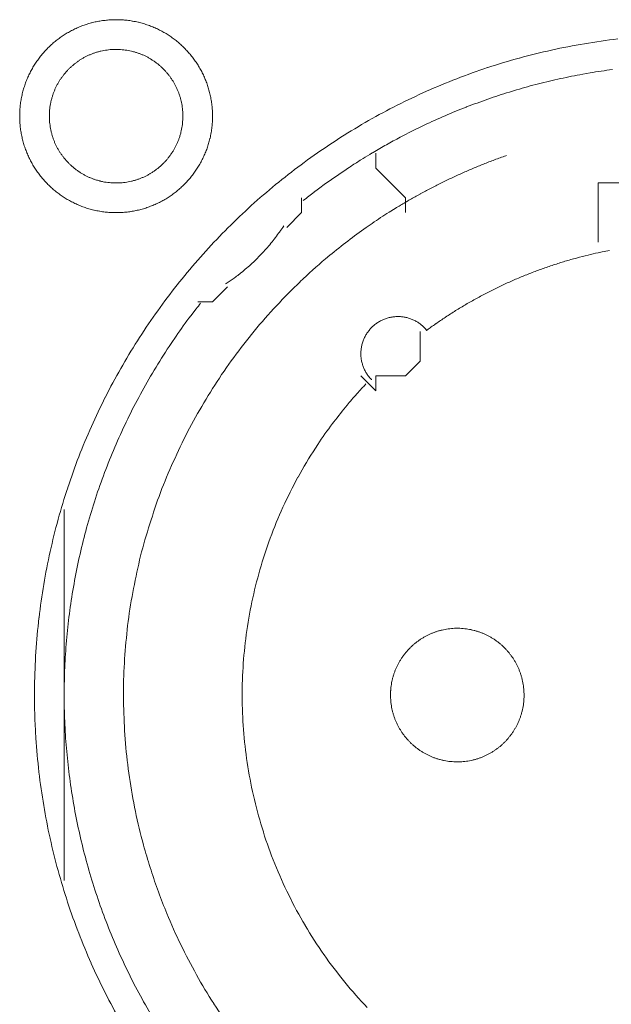
# Model space of a CAD drawing. Units: millimetres. Extents: x -560 to 1260, y -1157 to 1524.
# Drawn here: x 184 to 194, y -345 to -328 of the extents above; entities that cross this region are included whole.
import ezdxf

# ---------------------------------------------------------------- set-up
doc = ezdxf.new("R2010")
doc.units = ezdxf.units.MM
doc.header["$LTSCALE"] = 50.8
doc.layers.get('0').update_dxf_attribs({"lineweight": 0})
doc.layers.add('_U+30EC_U+30A4_U+30E4_U+30FC 1', color=7, linetype='Continuous', lineweight=0)

# ---------------------------------------------------------------- blocks, each defined once
blk = doc.blocks.new('グループ-5')
at = {"layer": '_U+30EC_U+30A4_U+30E4_U+30FC 1', "color": 0, "lineweight": 0}
for p, q in [((-125.098, -553.714), (-125.098, -553.46)), ((-124.59, -554.222), (-125.098, -553.714)), ((-124.59, -554.476), (-124.59, -554.222)), ((-130.432, -562.858), (-130.432, -559.556)), ((-130.432, -565.906), (-130.432, -562.858))]:
    blk.add_line(p, q, dxfattribs=at)
at = {"layer": '_U+30EC_U+30A4_U+30E4_U+30FC 1', "color": 0, "lineweight": 0, "flags": 128}
for points in [[(-131.194, -552.825), (-131.194, -552.831, 0.010252), (-131.192, -552.909, 0.013375), (-131.186, -552.987), (-131.186, -552.993, 0.013335), (-131.175, -553.08), (-131.174, -553.08, 0.01328), (-131.159, -553.166), (-131.159, -553.166, 0.013212), (-131.139, -553.25), (-131.139, -553.25, 0.013138), (-131.115, -553.333), (-131.115, -553.333, 0.013058), (-131.086, -553.413), (-131.086, -553.413, 0.012979), (-131.054, -553.492), (-131.054, -553.492, 0.012901), (-131.018, -553.569), (-131.017, -553.569, 0.012828), (-130.978, -553.643), (-130.977, -553.643, 0.012763), (-130.934, -553.715), (-130.934, -553.715, 0.012708), (-130.887, -553.785), (-130.887, -553.785, 0.012664), (-130.836, -553.852, 0.012628), (-130.782, -553.916, 0.012613), (-130.725, -553.978, 0.012612), (-130.665, -554.036, 0.012626), (-130.602, -554.092, 0.012647), (-130.537, -554.144), (-130.537, -554.144, 0.012684), (-130.468, -554.193), (-130.468, -554.193, 0.012734), (-130.398, -554.238), (-130.398, -554.238, 0.012794), (-130.324, -554.28), (-130.324, -554.28, 0.012863), (-130.249, -554.318), (-130.249, -554.318, 0.012939), (-130.171, -554.353), (-130.171, -554.353, 0.013018), (-130.091, -554.383), (-130.091, -554.383, 0.013097), (-130.01, -554.409), (-130.01, -554.409, 0.013177), (-129.926, -554.431), (-129.921, -554.433, 0.016567), (-129.825, -554.452), (-129.82, -554.453, 0.013321), (-129.732, -554.466, 0.013371), (-129.644, -554.473), (-129.644, -554.473, 0.013378), (-129.555, -554.476), (-129.554, -554.476, 0.013395), (-129.465, -554.474), (-129.464, -554.474, 0.013376), (-129.376, -554.468), (-129.376, -554.468, 0.013336), (-129.289, -554.457), (-129.288, -554.457, 0.01328), (-129.203, -554.441), (-129.202, -554.441, 0.013213), (-129.118, -554.421), (-129.118, -554.421, 0.013138), (-129.036, -554.397), (-129.036, -554.397, 0.013059), (-128.955, -554.368), (-128.955, -554.368, 0.012979), (-128.876, -554.336), (-128.876, -554.336, 0.012901), (-128.8, -554.3), (-128.799, -554.3, 0.012829), (-128.725, -554.26), (-128.725, -554.26, 0.012764), (-128.653, -554.216), (-128.653, -554.216, 0.012708), (-128.583, -554.169), (-128.583, -554.169, 0.012664), (-128.516, -554.118, 0.012628), (-128.452, -554.065, 0.012613), (-128.391, -554.008, 0.012612), (-128.332, -553.948, 0.012626), (-128.277, -553.885, 0.012647), (-128.224, -553.819), (-128.224, -553.819, 0.012684), (-128.176, -553.751), (-128.176, -553.751, 0.012734), (-128.13, -553.68), (-128.13, -553.68, 0.012794), (-128.088, -553.607), (-128.088, -553.607, 0.012863), (-128.05, -553.531), (-128.05, -553.531, 0.012938), (-128.016, -553.453), (-128.016, -553.453, 0.013017), (-127.985, -553.374), (-127.985, -553.374, 0.013097), (-127.959, -553.292), (-127.959, -553.292, 0.013177), (-127.937, -553.209), (-127.935, -553.203, 0.016566), (-127.916, -553.107), (-127.915, -553.102, 0.01332), (-127.903, -553.015, 0.013371), (-127.895, -552.927), (-127.895, -552.926, 0.013377), (-127.892, -552.837), (-127.892, -552.837, 0.013396), (-127.894, -552.747), (-127.894, -552.747, 0.013376), (-127.9, -552.658), (-127.9, -552.658, 0.013336), (-127.911, -552.571), (-127.911, -552.571, 0.01328), (-127.927, -552.485), (-127.927, -552.485, 0.013213), (-127.947, -552.401), (-127.947, -552.4, 0.013138), (-127.971, -552.318), (-127.971, -552.318, 0.013059), (-128, -552.237), (-128, -552.237, 0.012979), (-128.032, -552.159), (-128.032, -552.158, 0.012901), (-128.068, -552.082), (-128.068, -552.082, 0.012829), (-128.108, -552.008), (-128.108, -552.007, 0.012764), (-128.152, -551.935), (-128.152, -551.935, 0.012708), (-128.199, -551.866), (-128.199, -551.866, 0.012664), (-128.25, -551.799, 0.012628), (-128.304, -551.734, 0.012613), (-128.361, -551.673, 0.012612), (-128.421, -551.614, 0.012626), (-128.483, -551.559, 0.012646), (-128.549, -551.507), (-128.549, -551.507, 0.012684), (-128.617, -551.458), (-128.617, -551.458, 0.012734), (-128.688, -551.412), (-128.688, -551.412, 0.012794), (-128.761, -551.371), (-128.762, -551.371, 0.012863), (-128.837, -551.332), (-128.837, -551.332, 0.012938), (-128.915, -551.298), (-128.915, -551.298, 0.013017), (-128.994, -551.268), (-128.995, -551.268, 0.013097), (-129.076, -551.241), (-129.076, -551.241, 0.013177), (-129.159, -551.219), (-129.165, -551.218, 0.016566), (-129.261, -551.198), (-129.266, -551.197, 0.01332), (-129.353, -551.185, 0.013371), (-129.441, -551.177), (-129.442, -551.177, 0.013377), (-129.531, -551.174), (-129.532, -551.174, 0.013396), (-129.621, -551.176), (-129.621, -551.176, 0.013376), (-129.71, -551.183), (-129.71, -551.183, 0.013336), (-129.797, -551.194), (-129.798, -551.194, 0.01328), (-129.883, -551.209), (-129.883, -551.209, 0.013213), (-129.967, -551.229), (-129.968, -551.229, 0.013138), (-130.05, -551.254), (-130.05, -551.254, 0.013058), (-130.131, -551.282), (-130.131, -551.282, 0.012979), (-130.21, -551.314), (-130.21, -551.314, 0.012901), (-130.286, -551.351), (-130.286, -551.351, 0.012828), (-130.361, -551.391), (-130.361, -551.391, 0.012763), (-130.433, -551.434), (-130.433, -551.434, 0.012708), (-130.502, -551.481), (-130.502, -551.481, 0.012664), (-130.569, -551.532, 0.012628), (-130.634, -551.586, 0.012613), (-130.695, -551.643, 0.012612), (-130.754, -551.703, 0.012626), (-130.809, -551.766, 0.012647), (-130.861, -551.831), (-130.861, -551.831, 0.012685), (-130.91, -551.9), (-130.91, -551.9, 0.012734), (-130.956, -551.97), (-130.956, -551.97, 0.012795), (-130.998, -552.044), (-130.998, -552.044, 0.012864), (-131.036, -552.119), (-131.036, -552.119, 0.012939), (-131.07, -552.197), (-131.07, -552.197, 0.013019), (-131.101, -552.277), (-131.101, -552.277, 0.013099), (-131.127, -552.358), (-131.127, -552.358, 0.013176), (-131.149, -552.442), (-131.149, -552.442, 0.013248), (-131.167, -552.527), (-131.167, -552.527, 0.01331), (-131.181, -552.613), (-131.181, -552.614, 0.013364), (-131.189, -552.701), (-131.19, -552.707, 0.016733), (-131.194, -552.808), (-131.194, -552.813), (-131.194, -552.825)], [(-130.94, -562.73, 0.003203), (-130.939, -562.878), (-130.938, -562.989, 0.01286), (-130.923, -563.357), (-130.916, -563.469, 0.012836), (-130.864, -564.047), (-130.864, -564.049, 0.012793), (-130.783, -564.619), (-130.783, -564.621, 0.012739), (-130.674, -565.182), (-130.673, -565.183, 0.012675), (-130.537, -565.734), (-130.536, -565.736, 0.012605), (-130.373, -566.275), (-130.373, -566.276, 0.012532), (-130.184, -566.805), (-130.183, -566.806, 0.012459), (-129.969, -567.321), (-129.969, -567.322, 0.012387), (-129.73, -567.825), (-129.729, -567.826, 0.01232), (-129.467, -568.315)], [(-120.953, -551.504, 0.012793), (-121.523, -551.585), (-121.525, -551.585, 0.012739), (-122.086, -551.694), (-122.088, -551.695, 0.012675), (-122.638, -551.831), (-122.64, -551.831, 0.012605), (-123.179, -551.994), (-123.181, -551.995, 0.012532), (-123.709, -552.184), (-123.71, -552.184, 0.012459), (-124.226, -552.399), (-124.227, -552.399, 0.012387), (-124.729, -552.638), (-124.73, -552.638, 0.01232), (-125.219, -552.9), (-125.219, -552.901, 0.01226), (-125.694, -553.186), (-125.694, -553.187, 0.012208), (-126.153, -553.494), (-126.153, -553.494, 0.012167), (-126.596, -553.824, 0.01213), (-127.022, -554.174, 0.012115), (-127.43, -554.544, 0.012111), (-127.82, -554.934, 0.01212), (-128.19, -555.342, 0.012141), (-128.541, -555.768, 0.012167), (-128.87, -556.21), (-128.87, -556.21, 0.012208), (-129.178, -556.669), (-129.179, -556.67, 0.01226), (-129.464, -557.144), (-129.465, -557.144, 0.01232), (-129.727, -557.633), (-129.728, -557.634, 0.012387), (-129.967, -558.136), (-129.967, -558.137, 0.012459), (-130.182, -558.653), (-130.182, -558.654, 0.012532), (-130.371, -559.182), (-130.372, -559.183, 0.012605), (-130.535, -559.723), (-130.536, -559.724, 0.012675), (-130.672, -560.275), (-130.673, -560.277, 0.012739), (-130.782, -560.837), (-130.782, -560.839, 0.012793), (-130.863, -561.409), (-130.864, -561.411, 0.012835), (-130.916, -561.99), (-130.916, -561.992, 0.012856), (-130.939, -562.578), (-130.939, -562.58, 0.003206), (-130.94, -562.728, 0.003206)], [(-130.686, -552.825), (-130.686, -552.842, 0.02079), (-130.682, -552.917), (-130.681, -552.928, 0.011801), (-130.675, -552.981), (-130.675, -552.981, 0.01175), (-130.667, -553.034), (-130.667, -553.034, 0.011701), (-130.656, -553.086), (-130.656, -553.086, 0.011646), (-130.643, -553.137), (-130.643, -553.137, 0.011586), (-130.627, -553.188), (-130.627, -553.188, 0.011524), (-130.61, -553.237), (-130.61, -553.237, 0.011462), (-130.59, -553.285), (-130.59, -553.285, 0.011401), (-130.568, -553.332), (-130.568, -553.332, 0.011344), (-130.544, -553.378), (-130.544, -553.378, 0.011291), (-130.518, -553.422), (-130.518, -553.422, 0.011245), (-130.49, -553.466), (-130.49, -553.466, 0.011206), (-130.46, -553.507), (-130.46, -553.507, 0.011175), (-130.429, -553.548, 0.011151), (-130.395, -553.587, 0.01114), (-130.36, -553.624, 0.01114), (-130.324, -553.66, 0.011149), (-130.285, -553.694, 0.011168), (-130.246, -553.727, 0.011189), (-130.205, -553.757), (-130.205, -553.757, 0.011224), (-130.162, -553.786), (-130.162, -553.786, 0.011267), (-130.118, -553.813), (-130.118, -553.813, 0.011316), (-130.073, -553.838), (-130.073, -553.838, 0.011371), (-130.027, -553.861), (-130.027, -553.861, 0.01143), (-129.979, -553.882), (-129.979, -553.882, 0.011492), (-129.93, -553.901), (-129.93, -553.901, 0.011555), (-129.881, -553.918), (-129.877, -553.919, 0.014528), (-129.82, -553.934), (-129.817, -553.935, 0.011687), (-129.765, -553.947, 0.011738), (-129.713, -553.956), (-129.713, -553.956, 0.011779), (-129.659, -553.962), (-129.659, -553.962, 0.011816), (-129.605, -553.967), (-129.605, -553.967, 0.011814), (-129.55, -553.968), (-129.55, -553.968, 0.011825), (-129.495, -553.967), (-129.495, -553.967, 0.011818), (-129.441, -553.964), (-129.441, -553.964, 0.011789), (-129.387, -553.958), (-129.387, -553.958, 0.011749), (-129.334, -553.949), (-129.334, -553.949, 0.0117), (-129.282, -553.938), (-129.282, -553.938, 0.011645), (-129.231, -553.925), (-129.231, -553.925, 0.011585), (-129.181, -553.91), (-129.181, -553.91, 0.011523), (-129.131, -553.892), (-129.131, -553.892, 0.011461), (-129.083, -553.872), (-129.083, -553.872, 0.0114), (-129.036, -553.85), (-129.036, -553.85, 0.011343), (-128.991, -553.826), (-128.991, -553.826, 0.01129), (-128.946, -553.8), (-128.946, -553.8, 0.011244), (-128.903, -553.772), (-128.903, -553.772, 0.011205), (-128.861, -553.742), (-128.861, -553.742, 0.011175), (-128.82, -553.711, 0.01115), (-128.781, -553.678, 0.011139), (-128.744, -553.643, 0.011139), (-128.708, -553.606, 0.011148), (-128.674, -553.568, 0.011167), (-128.642, -553.528, 0.011189), (-128.611, -553.487), (-128.611, -553.487, 0.011224), (-128.582, -553.444), (-128.582, -553.444, 0.011266), (-128.555, -553.4), (-128.555, -553.4, 0.011316), (-128.53, -553.355), (-128.53, -553.355, 0.011371), (-128.507, -553.309), (-128.507, -553.309, 0.01143), (-128.486, -553.261), (-128.486, -553.261, 0.011492), (-128.467, -553.213), (-128.467, -553.213, 0.011555), (-128.451, -553.163), (-128.45, -553.16, 0.014528), (-128.434, -553.103), (-128.433, -553.1, 0.011687), (-128.422, -553.048, 0.011738), (-128.413, -552.995), (-128.412, -552.995, 0.011779), (-128.406, -552.942), (-128.406, -552.941, 0.011817), (-128.402, -552.887), (-128.402, -552.887, 0.011814), (-128.4, -552.832), (-128.4, -552.832, 0.011825), (-128.401, -552.777), (-128.401, -552.777, 0.011818), (-128.404, -552.723), (-128.405, -552.723, 0.011789), (-128.411, -552.669), (-128.411, -552.669, 0.011749), (-128.419, -552.616), (-128.419, -552.616, 0.0117), (-128.43, -552.564), (-128.43, -552.564, 0.011645), (-128.443, -552.513), (-128.443, -552.513, 0.011585), (-128.459, -552.463), (-128.459, -552.463, 0.011523), (-128.476, -552.414), (-128.476, -552.414, 0.011461), (-128.496, -552.366), (-128.496, -552.366, 0.0114), (-128.518, -552.319), (-128.518, -552.319, 0.011343), (-128.542, -552.273), (-128.542, -552.273, 0.011291), (-128.568, -552.228), (-128.568, -552.228, 0.011244), (-128.596, -552.185), (-128.596, -552.185, 0.011206), (-128.626, -552.143), (-128.626, -552.143, 0.011175), (-128.657, -552.103, 0.01115), (-128.691, -552.064, 0.01114), (-128.726, -552.026, 0.011139), (-128.762, -551.99, 0.011149), (-128.8, -551.956, 0.011168), (-128.84, -551.924, 0.01119), (-128.881, -551.893), (-128.881, -551.893, 0.011225), (-128.924, -551.864), (-128.924, -551.864, 0.011267), (-128.968, -551.837), (-128.968, -551.837, 0.011317), (-129.013, -551.812), (-129.013, -551.812, 0.011372), (-129.059, -551.789), (-129.059, -551.789, 0.011431), (-129.107, -551.768), (-129.107, -551.768, 0.011493), (-129.155, -551.75), (-129.156, -551.75, 0.011555), (-129.205, -551.733), (-129.205, -551.733, 0.011617), (-129.256, -551.719), (-129.256, -551.719, 0.011674), (-129.307, -551.707), (-129.308, -551.707, 0.011727), (-129.36, -551.697), (-129.36, -551.697, 0.011771), (-129.413, -551.69), (-129.413, -551.69, 0.011815), (-129.467, -551.685), (-129.471, -551.684, 0.014762), (-129.532, -551.682), (-129.536, -551.682, 0.011811), (-129.591, -551.683), (-129.591, -551.683, 0.011819), (-129.645, -551.687), (-129.645, -551.687, 0.011789), (-129.699, -551.693), (-129.699, -551.693, 0.011749), (-129.752, -551.701), (-129.752, -551.701, 0.011701), (-129.804, -551.712), (-129.804, -551.712, 0.011645), (-129.855, -551.725), (-129.855, -551.725, 0.011586), (-129.905, -551.741), (-129.905, -551.741, 0.011524), (-129.954, -551.759), (-129.954, -551.759, 0.011461), (-130.002, -551.778), (-130.003, -551.778, 0.011401), (-130.049, -551.8), (-130.05, -551.8, 0.011344), (-130.095, -551.824), (-130.095, -551.824, 0.011291), (-130.14, -551.85), (-130.14, -551.85, 0.011245), (-130.183, -551.878), (-130.183, -551.878, 0.011206), (-130.225, -551.908), (-130.225, -551.908, 0.011175), (-130.265, -551.939, 0.01115), (-130.304, -551.973, 0.01114), (-130.342, -552.008, 0.01114), (-130.378, -552.044, 0.011149), (-130.412, -552.083, 0.011168), (-130.444, -552.122, 0.01119), (-130.475, -552.163), (-130.475, -552.163, 0.011224), (-130.504, -552.206), (-130.504, -552.206, 0.011267), (-130.531, -552.25), (-130.531, -552.25, 0.011317), (-130.556, -552.295), (-130.556, -552.295, 0.011372), (-130.579, -552.341), (-130.579, -552.342, 0.011431), (-130.6, -552.389), (-130.6, -552.389, 0.011492), (-130.619, -552.438), (-130.619, -552.438, 0.011555), (-130.635, -552.487), (-130.635, -552.487, 0.011616), (-130.65, -552.538), (-130.65, -552.538, 0.011674), (-130.662, -552.59), (-130.662, -552.59, 0.011726), (-130.671, -552.642), (-130.671, -552.642, 0.011771), (-130.679, -552.695), (-130.679, -552.696, 0.01181), (-130.683, -552.749), (-130.684, -552.753, 0.014781), (-130.686, -552.814), (-130.686, -552.818), (-130.686, -552.825)], [(-121.045, -552.028, 0.011922), (-121.427, -552.085), (-121.554, -552.107, 0.011953), (-121.934, -552.183, 0.005991), (-122.311, -552.272), (-122.311, -552.272, 0.012011), (-122.685, -552.375), (-122.809, -552.412, 0.012055), (-123.18, -552.534, 0.006047), (-123.546, -552.668), (-123.547, -552.669, 0.012127), (-123.909, -552.817), (-123.91, -552.817, 0.006085), (-124.268, -552.979), (-124.268, -552.98, 0.0122), (-124.622, -553.156), (-124.68, -553.187, 0.006118), (-124.913, -553.313, 0.006128), (-125.143, -553.446), (-125.143, -553.446, 0.001533), (-125.2, -553.48, 0.001533)], [(-125.201, -553.481, 0.003888), (-125.351, -553.572), (-125.363, -553.58, 0.005651), (-125.537, -553.691), (-125.553, -553.702, 0.00565), (-125.755, -553.838, 0.00565), (-125.955, -553.978), (-125.956, -553.979, 0.00565), (-126.15, -554.122), (-126.151, -554.123, 0.005475), (-126.338, -554.268), (-126.341, -554.27)], [(-122.86, -553.499), (-122.869, -553.502, 0.005435), (-123.063, -553.572), (-123.065, -553.573, 0.005109), (-123.252, -553.645, 0.005107), (-123.437, -553.721, 0.005106), (-123.62, -553.8, 0.005106), (-123.802, -553.884, 0.005107), (-123.982, -553.97, 0.005108), (-124.16, -554.061, 0.00511), (-124.336, -554.155), (-124.339, -554.157, 0.005111), (-124.508, -554.252), (-124.51, -554.253, 0.004794), (-124.672, -554.348), (-124.677, -554.351)], [(-124.677, -554.351, 0.002517), (-124.762, -554.403), (-124.868, -554.468, 0.015124), (-125.158, -554.659), (-125.26, -554.73, 0.010051), (-125.576, -554.962, 0.010016), (-125.883, -555.206), (-125.958, -555.268, 0.019918), (-126.39, -555.657), (-126.392, -555.658, 0.009911), (-126.797, -556.069), (-126.798, -556.07, 0.019691), (-127.177, -556.502), (-127.178, -556.503, 0.009801), (-127.529, -556.955), (-127.529, -556.955, 0.019493), (-127.853, -557.426), (-127.853, -557.426, 0.009716), (-128.148, -557.914), (-128.148, -557.914, 0.019363), (-128.414, -558.417, 0.009668), (-128.65, -558.935, 0.019323), (-128.855, -559.465, 0.009674), (-129.029, -560.006), (-129.029, -560.007, 0.019389), (-129.172, -560.558, 0.009725), (-129.283, -561.117), (-129.283, -561.118, 0.019524), (-129.361, -561.684), (-129.361, -561.685, 0.009816), (-129.406, -562.256), (-129.406, -562.257, 0.019728), (-129.417, -562.833), (-129.417, -562.834, 0.00993), (-129.393, -563.411), (-129.393, -563.414, 0.019952), (-129.335, -563.993), (-129.335, -563.995, 0.010046), (-129.242, -564.573), (-129.241, -564.576, 0.020139), (-129.112, -565.154), (-129.086, -565.251, 0.010088), (-128.976, -565.632), (-128.975, -565.633, 0.010076), (-128.851, -566.008, 0.010048), (-128.711, -566.377), (-128.675, -566.468, 0.019992), (-128.436, -567), (-128.435, -567.003, 0.009949), (-128.167, -567.516), (-128.166, -567.517, 0.019765), (-127.87, -568.011), (-127.869, -568.013, 0.009836), (-127.545, -568.486)], [(-127.669, -555.697), (-127.658, -555.689, 0.007469), (-127.589, -555.643, 0.004585), (-127.522, -555.595), (-127.517, -555.592, 0.009161), (-127.442, -555.535), (-127.43, -555.526, 0.009146), (-127.332, -555.446, 0.009139), (-127.238, -555.364, 0.009136), (-127.147, -555.278, 0.009136), (-127.059, -555.189, 0.009139), (-126.974, -555.096, 0.009145), (-126.893, -555.001, 0.009149), (-126.815, -554.902), (-126.814, -554.901, 0.009159), (-126.742, -554.803), (-126.74, -554.801, 0.008598), (-126.674, -554.703), (-126.672, -554.7)], [(-125.265, -557.408, 0.002377), (-125.316, -557.462), (-125.379, -557.53, 0.014288), (-125.551, -557.726), (-125.586, -557.768, 0.009496), (-125.816, -558.058), (-125.837, -558.085, 0.018903), (-126.091, -558.444), (-126.131, -558.506, 0.018773), (-126.428, -559.001), (-126.429, -559.003, 0.018635), (-126.686, -559.515), (-126.686, -559.517, 0.018505), (-126.904, -560.044), (-126.904, -560.045, 0.018392), (-127.081, -560.586), (-127.081, -560.586, 0.018305), (-127.218, -561.137), (-127.218, -561.137, 0.018251), (-127.314, -561.696, 0.018233), (-127.37, -562.26, 0.018251), (-127.384, -562.826), (-127.384, -562.826, 0.018306), (-127.356, -563.393), (-127.356, -563.394, 0.018392), (-127.287, -563.958), (-127.287, -563.959, 0.018505), (-127.176, -564.519), (-127.175, -564.52, 0.018635), (-127.022, -565.073), (-127.022, -565.075, 0.018772), (-126.827, -565.618), (-126.826, -565.62, 0.01891), (-126.588, -566.151), (-126.587, -566.154, 0.019005), (-126.307, -566.671), (-126.306, -566.674, 0.019053), (-125.985, -567.172), (-125.983, -567.175, 0.018993), (-125.629, -567.642), (-125.627, -567.644, 0.018874), (-125.243, -568.079)], [(-121.093, -555.122, 0.003379), (-121.22, -555.148), (-121.245, -555.153, 0.008335), (-121.421, -555.192), (-121.459, -555.202, 0.006659), (-121.659, -555.253, 0.00665), (-121.857, -555.309, 0.006645), (-122.054, -555.371, 0.006642), (-122.249, -555.438, 0.006639), (-122.441, -555.51, 0.006638), (-122.632, -555.587, 0.006638), (-122.821, -555.669, 0.006639), (-123.007, -555.756, 0.006641), (-123.191, -555.848, 0.006645), (-123.373, -555.945, 0.00665), (-123.552, -556.046, 0.006656), (-123.729, -556.153, 0.006659), (-123.902, -556.264), (-123.908, -556.268, 0.006667), (-124.068, -556.377), (-124.073, -556.38, 0.00584), (-124.221, -556.486), (-124.231, -556.493)], [(-128.097, -556.026, 0.002781), (-128.172, -556.122), (-128.265, -556.242, 0.016753), (-128.515, -556.587), (-128.6, -556.714, 0.011138), (-128.859, -557.118), (-128.86, -557.12, 0.011095), (-129.099, -557.532), (-129.099, -557.533, 0.011051), (-129.319, -557.953), (-129.319, -557.954, 0.011002), (-129.519, -558.381), (-129.519, -558.382, 0.010952), (-129.699, -558.815), (-129.699, -558.816, 0.0109), (-129.859, -559.255), (-129.859, -559.256, 0.010849), (-129.999, -559.7), (-130, -559.7, 0.0108), (-130.12, -560.149), (-130.12, -560.149, 0.010754), (-130.221, -560.601), (-130.221, -560.601, 0.010713), (-130.302, -561.056), (-130.302, -561.056, 0.010677), (-130.364, -561.513), (-130.364, -561.514, 0.010647), (-130.406, -561.972, 0.01062), (-130.428, -562.432, 0.010606), (-130.431, -562.892, 0.0106), (-130.414, -563.352, 0.010602), (-130.378, -563.81, 0.010612), (-130.322, -564.267, 0.010629), (-130.247, -564.721, 0.010647), (-130.153, -565.172), (-130.153, -565.172, 0.010677), (-130.04, -565.619), (-130.039, -565.619, 0.010713), (-129.907, -566.062), (-129.906, -566.062, 0.010754), (-129.755, -566.499), (-129.754, -566.5, 0.0108), (-129.583, -566.931), (-129.583, -566.932, 0.010849), (-129.393, -567.357), (-129.392, -567.357, 0.0109), (-129.183, -567.775), (-129.183, -567.776, 0.010952), (-128.955, -568.186)], [(-124.219, -556.495), (-124.221, -556.492, 0.014368), (-124.244, -556.466), (-124.244, -556.465, 0.012685), (-124.266, -556.442), (-124.266, -556.442, 0.012631), (-124.29, -556.42), (-124.29, -556.42, 0.012578), (-124.314, -556.399), (-124.314, -556.399, 0.012526), (-124.339, -556.379), (-124.339, -556.379, 0.012479), (-124.365, -556.361), (-124.365, -556.361, 0.012438), (-124.391, -556.344), (-124.391, -556.344, 0.012404), (-124.419, -556.329), (-124.419, -556.329, 0.012379), (-124.447, -556.315, 0.012358), (-124.476, -556.302, 0.012356), (-124.505, -556.291, 0.012363), (-124.535, -556.281, 0.012374), (-124.565, -556.273), (-124.565, -556.273, 0.012398), (-124.596, -556.266), (-124.596, -556.266, 0.01243), (-124.627, -556.261), (-124.627, -556.261, 0.012471), (-124.659, -556.257), (-124.659, -556.257, 0.012517), (-124.69, -556.255), (-124.69, -556.255, 0.012568), (-124.722, -556.254), (-124.722, -556.254, 0.012621), (-124.754, -556.255), (-124.754, -556.255, 0.012677), (-124.786, -556.258), (-124.79, -556.258, 0.012709), (-124.814, -556.262, 0.00643), (-124.838, -556.266), (-124.839, -556.266, 0.014334), (-124.865, -556.272), (-124.87, -556.273, 0.012688), (-124.901, -556.281), (-124.901, -556.281, 0.012634), (-124.931, -556.292), (-124.931, -556.292, 0.012581), (-124.961, -556.303), (-124.961, -556.303, 0.012529), (-124.99, -556.316), (-124.99, -556.316, 0.012482), (-125.018, -556.33), (-125.018, -556.33, 0.01244), (-125.046, -556.346), (-125.046, -556.346, 0.012406), (-125.072, -556.363), (-125.072, -556.363, 0.01238), (-125.098, -556.381, 0.01236), (-125.123, -556.401, 0.012357), (-125.146, -556.421, 0.012364), (-125.169, -556.443, 0.012374), (-125.191, -556.466), (-125.191, -556.466, 0.012398), (-125.211, -556.49), (-125.211, -556.49, 0.01243), (-125.23, -556.515), (-125.23, -556.515, 0.012469), (-125.248, -556.541), (-125.248, -556.541, 0.012515), (-125.265, -556.568), (-125.265, -556.568, 0.012566), (-125.28, -556.596), (-125.28, -556.596, 0.012619), (-125.294, -556.625), (-125.294, -556.625, 0.012674), (-125.307, -556.654), (-125.307, -556.654, 0.012717), (-125.318, -556.685), (-125.319, -556.686, 0.014387), (-125.329, -556.719), (-125.329, -556.72, 0.012712), (-125.337, -556.751), (-125.337, -556.751, 0.012663), (-125.343, -556.783), (-125.343, -556.783, 0.012609), (-125.348, -556.814), (-125.348, -556.814, 0.012556), (-125.351, -556.846), (-125.351, -556.846, 0.012506), (-125.352, -556.878), (-125.352, -556.878, 0.012461), (-125.352, -556.909), (-125.352, -556.909, 0.012423), (-125.35, -556.941), (-125.35, -556.941, 0.012393), (-125.347, -556.972, 0.012366), (-125.342, -557.003, 0.012358), (-125.335, -557.034, 0.01236), (-125.327, -557.064, 0.012373), (-125.318, -557.094, 0.012387), (-125.307, -557.124), (-125.307, -557.124, 0.012415), (-125.295, -557.153), (-125.295, -557.153, 0.012451), (-125.281, -557.181), (-125.281, -557.181, 0.012495), (-125.266, -557.209), (-125.266, -557.209, 0.012544), (-125.249, -557.236), (-125.249, -557.236, 0.012596), (-125.231, -557.262), (-125.231, -557.262, 0.012651), (-125.211, -557.288), (-125.211, -557.289, 0.012703), (-125.191, -557.312), (-125.19, -557.312, 0.011153), (-125.171, -557.333), (-125.17, -557.335)], [(-124.844, -562.731), (-124.844, -562.748, 0.02079), (-124.84, -562.823), (-124.839, -562.834, 0.011801), (-124.833, -562.887), (-124.833, -562.887, 0.01175), (-124.825, -562.94), (-124.825, -562.94, 0.011701), (-124.814, -562.992), (-124.814, -562.992, 0.011646), (-124.801, -563.043), (-124.801, -563.043, 0.011586), (-124.785, -563.094), (-124.785, -563.094, 0.011524), (-124.768, -563.143), (-124.768, -563.143, 0.011462), (-124.748, -563.191), (-124.748, -563.191, 0.011401), (-124.726, -563.238), (-124.726, -563.238, 0.011344), (-124.702, -563.284), (-124.702, -563.284, 0.011291), (-124.676, -563.328), (-124.676, -563.328, 0.011245), (-124.648, -563.371), (-124.648, -563.372, 0.011206), (-124.618, -563.413), (-124.618, -563.413, 0.011175), (-124.587, -563.454, 0.011151), (-124.553, -563.493, 0.01114), (-124.518, -563.53, 0.01114), (-124.482, -563.566, 0.011149), (-124.443, -563.6, 0.011168), (-124.404, -563.633, 0.011189), (-124.363, -563.663), (-124.363, -563.663, 0.011224), (-124.32, -563.692), (-124.32, -563.692, 0.011267), (-124.276, -563.719), (-124.276, -563.719, 0.011316), (-124.231, -563.744), (-124.231, -563.744, 0.011371), (-124.185, -563.767), (-124.185, -563.767, 0.01143), (-124.137, -563.788), (-124.137, -563.788, 0.011492), (-124.088, -563.807), (-124.088, -563.807, 0.011555), (-124.039, -563.824), (-124.035, -563.825, 0.014528), (-123.978, -563.84), (-123.975, -563.841, 0.011687), (-123.923, -563.853, 0.011738), (-123.871, -563.862), (-123.871, -563.862, 0.011779), (-123.817, -563.868), (-123.817, -563.868, 0.011816), (-123.763, -563.873), (-123.763, -563.873, 0.011814), (-123.708, -563.874), (-123.708, -563.874, 0.011825), (-123.653, -563.873), (-123.653, -563.873, 0.011818), (-123.599, -563.87), (-123.598, -563.87, 0.011789), (-123.545, -563.864), (-123.545, -563.864, 0.011749), (-123.492, -563.855), (-123.492, -563.855, 0.0117), (-123.44, -563.844), (-123.44, -563.844, 0.011645), (-123.389, -563.831), (-123.389, -563.831, 0.011585), (-123.339, -563.816), (-123.339, -563.816, 0.011523), (-123.289, -563.798), (-123.289, -563.798, 0.011461), (-123.241, -563.778), (-123.241, -563.778, 0.0114), (-123.194, -563.756), (-123.194, -563.756, 0.011343), (-123.149, -563.732), (-123.148, -563.732, 0.01129), (-123.104, -563.706), (-123.104, -563.706, 0.011244), (-123.061, -563.678), (-123.061, -563.678, 0.011205), (-123.019, -563.648), (-123.019, -563.648, 0.011175), (-122.978, -563.617, 0.01115), (-122.939, -563.584, 0.011139), (-122.902, -563.549, 0.011139), (-122.866, -563.512, 0.011148), (-122.832, -563.474, 0.011167), (-122.8, -563.434, 0.011189), (-122.769, -563.393), (-122.769, -563.393, 0.011224), (-122.74, -563.35), (-122.74, -563.35, 0.011266), (-122.713, -563.306), (-122.713, -563.306, 0.011316), (-122.688, -563.261), (-122.688, -563.261, 0.011371), (-122.665, -563.215), (-122.665, -563.215, 0.01143), (-122.644, -563.167), (-122.644, -563.167, 0.011492), (-122.625, -563.119), (-122.625, -563.119, 0.011555), (-122.609, -563.069), (-122.608, -563.066, 0.014528), (-122.592, -563.009), (-122.591, -563.006, 0.011687), (-122.58, -562.954, 0.011738), (-122.57, -562.901), (-122.57, -562.901, 0.011779), (-122.564, -562.848), (-122.564, -562.847, 0.011817), (-122.56, -562.793), (-122.56, -562.793, 0.011814), (-122.558, -562.738), (-122.558, -562.738, 0.011825), (-122.559, -562.683), (-122.559, -562.683, 0.011818), (-122.562, -562.629), (-122.562, -562.629, 0.011789), (-122.568, -562.575), (-122.569, -562.575, 0.011749), (-122.577, -562.522), (-122.577, -562.522, 0.0117), (-122.588, -562.47), (-122.588, -562.47, 0.011645), (-122.601, -562.419), (-122.601, -562.419, 0.011585), (-122.617, -562.369), (-122.617, -562.369, 0.011523), (-122.634, -562.32), (-122.634, -562.32, 0.011461), (-122.654, -562.272), (-122.654, -562.272, 0.0114), (-122.676, -562.225), (-122.676, -562.225, 0.011343), (-122.7, -562.179), (-122.7, -562.179, 0.011291), (-122.726, -562.134), (-122.726, -562.134, 0.011244), (-122.754, -562.091), (-122.754, -562.091, 0.011206), (-122.784, -562.049), (-122.784, -562.049, 0.011175), (-122.815, -562.009, 0.01115), (-122.849, -561.97, 0.01114), (-122.884, -561.932, 0.011139), (-122.92, -561.896, 0.011149), (-122.958, -561.862, 0.011168), (-122.998, -561.83, 0.01119), (-123.039, -561.799), (-123.039, -561.799, 0.011225), (-123.082, -561.77), (-123.082, -561.77, 0.011267), (-123.126, -561.743), (-123.126, -561.743, 0.011317), (-123.171, -561.718), (-123.171, -561.718, 0.011372), (-123.217, -561.695), (-123.217, -561.695, 0.011431), (-123.265, -561.674), (-123.265, -561.674, 0.011493), (-123.313, -561.656), (-123.314, -561.656, 0.011555), (-123.363, -561.639), (-123.363, -561.639, 0.011617), (-123.414, -561.625), (-123.414, -561.625, 0.011674), (-123.465, -561.613), (-123.466, -561.612, 0.011727), (-123.518, -561.603), (-123.518, -561.603, 0.011771), (-123.571, -561.596), (-123.571, -561.595, 0.011815), (-123.625, -561.591), (-123.629, -561.59, 0.014762), (-123.69, -561.588), (-123.694, -561.588, 0.011811), (-123.749, -561.589), (-123.749, -561.589, 0.011819), (-123.803, -561.593), (-123.803, -561.593, 0.011789), (-123.857, -561.599), (-123.857, -561.599, 0.011749), (-123.91, -561.607), (-123.91, -561.607, 0.011701), (-123.962, -561.618), (-123.962, -561.618, 0.011645), (-124.013, -561.631), (-124.013, -561.631, 0.011586), (-124.063, -561.647), (-124.063, -561.647, 0.011524), (-124.112, -561.664), (-124.112, -561.665, 0.011461), (-124.16, -561.684), (-124.161, -561.684, 0.011401), (-124.207, -561.706), (-124.208, -561.706, 0.011344), (-124.253, -561.73), (-124.253, -561.73, 0.011291), (-124.298, -561.756), (-124.298, -561.756, 0.011245), (-124.341, -561.784), (-124.341, -561.784, 0.011206), (-124.383, -561.814), (-124.383, -561.814, 0.011175), (-124.423, -561.845, 0.01115), (-124.462, -561.879, 0.01114), (-124.5, -561.914, 0.01114), (-124.536, -561.95, 0.011149), (-124.57, -561.989, 0.011168), (-124.602, -562.028, 0.01119), (-124.633, -562.069), (-124.633, -562.069, 0.011224), (-124.662, -562.112), (-124.662, -562.112, 0.011267), (-124.689, -562.156), (-124.689, -562.156, 0.011317), (-124.714, -562.201), (-124.714, -562.201, 0.011372), (-124.737, -562.247), (-124.737, -562.248, 0.011431), (-124.758, -562.295), (-124.758, -562.295, 0.011492), (-124.777, -562.344), (-124.777, -562.344, 0.011555), (-124.793, -562.393), (-124.793, -562.393, 0.011616), (-124.808, -562.444), (-124.808, -562.444, 0.011674), (-124.82, -562.496), (-124.82, -562.496, 0.011726), (-124.829, -562.548), (-124.829, -562.548, 0.011771), (-124.837, -562.601), (-124.837, -562.602, 0.01181), (-124.841, -562.655), (-124.842, -562.659, 0.014781), (-124.844, -562.72), (-124.844, -562.724), (-124.844, -562.731)]]:
    blk.add_lwpolyline(points, format="xyb", dxfattribs=at)
for points in [[(-121.288, -553.968), (-121.288, -554.73), (-121.288, -554.984)], [(-117.986, -554.984), (-117.986, -554.73), (-117.986, -553.968), (-121.288, -553.968)], [(-126.368, -554.222), (-126.368, -554.476), (-126.622, -554.73)], [(-127.638, -555.746), (-127.892, -556), (-128.146, -556)], [(-124.336, -556.508), (-124.336, -556.762), (-124.336, -557.016), (-124.59, -557.27), (-124.844, -557.27), (-125.098, -557.27), (-125.098, -557.524), (-125.352, -557.27)]]:
    blk.add_lwpolyline(points, dxfattribs=at)

msp = doc.modelspace()

# ---------------------------------------------------------------- block references
at = {"color": 0}
msp.add_blockref('グループ-5', (314.992, 222.758), dxfattribs=at)

doc.saveas('drawing.dxf')
